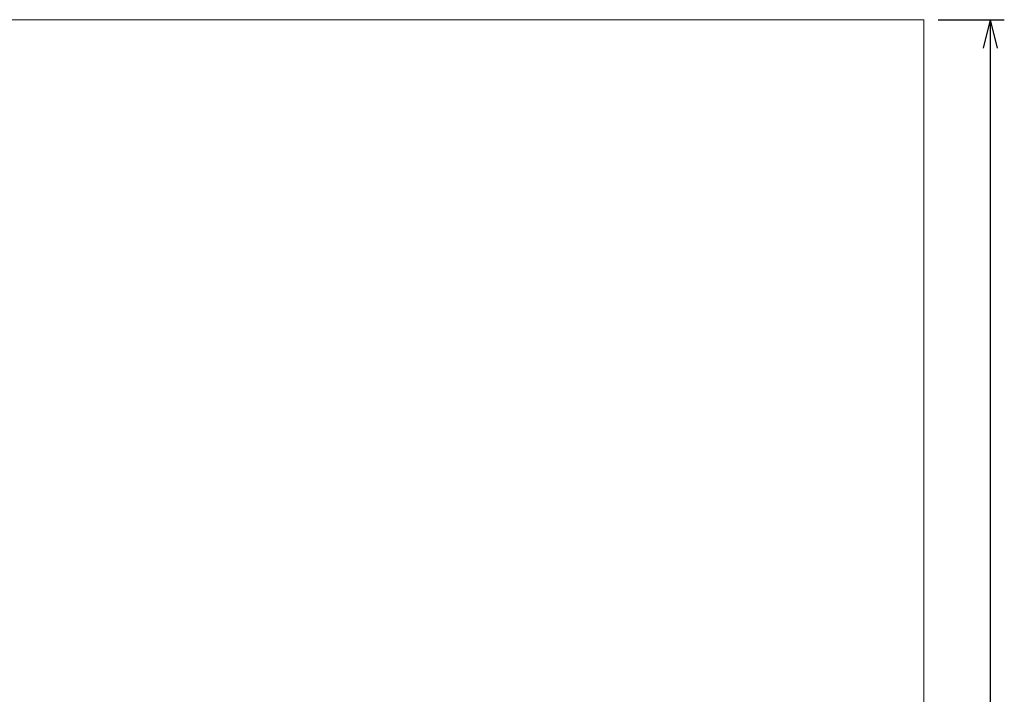
# Model space of a CAD drawing. Units: millimetres. Extents: x -8846 to 7579, y -8735 to 4490.
# Drawn here: x 2379 to 7579, y 929 to 4490 of the extents above; entities that cross this region are included whole.
import ezdxf

# ---------------------------------------------------------------- set-up
doc = ezdxf.new("R2010")
doc.units = ezdxf.units.MM
doc.header["$MEASUREMENT"] = 0
doc.layers.add('Level 8', color=18, linetype='Continuous', lineweight=0)
doc.styles.get("Standard").update_dxf_attribs({"font": 'txt.shx'})
doc.styles.add('Style-Calibri', font='calibri.ttf')
doc.dimstyles.get("Standard").update_dxf_attribs({"dimtxt": 0.18, "dimasz": 0.18, "dimexe": 0.18, "dimexo": 0.0625, "dimgap": 0.09, "dimtad": 0, "dimtih": 1, "dimtoh": 1, "dimdec": 4, "dimzin": 3, "dimdsep": 46, "dimtxsty": 'Standard', "dimcen": 0.09, "dimadec": 0, "dimazin": 0, "dimtfac": 1, "dimtdec": 0, "dimtofl": 0, "dimtmove": 0, "dimatfit": 1, "dimfxl": 1, "dimtolj": 1, "dimtzin": 3, "dimarcsym": 0})

# ---------------------------------------------------------------- blocks, each defined once
blk = doc.blocks.new('TerminatorOpen_0.5')
at = {"color": 0, "linetype": 'ByBlock', "lineweight": -2}
for q in [(-1, 0.25), (-1, 0), (-1, -0.25)]:
    blk.add_line((0, 0), q, dxfattribs=at)
blk = doc.blocks.new('*D489')
at = {"layer": 'Defpoints', "color": 0, "linetype": 'Continuous', "lineweight": 0, "transparency": 16777216}
for p in [(7154.1, 4490.2), (7154.1, -8309.8), (7504.1, -8309.8)]:
    blk.add_point(p, dxfattribs=at)
at = {"layer": 'Level 8', "color": 0, "linetype": 'ByBlock', "lineweight": -2, "transparency": 16777216}
for p, q in [((7229.1, 4490.2), (7579.1, 4490.2)), ((7229.1, -8309.8), (7579.1, -8309.8))]:
    blk.add_line(p, q, dxfattribs=at)
at = {"layer": 'Level 8', "color": 0, "linetype": 'Continuous', "lineweight": -2, "transparency": 16777216}
blk.add_line((7504.1, 4340.2), (7504.1, -8159.8), dxfattribs=at)
at = {"layer": 'Level 8', "color": 0, "linetype": 'Continuous', "lineweight": -2, "transparency": 16777216, "xscale": 150, "yscale": 150, "zscale": 150}
for p, rotation in [((7504.1, 4490.2), 90), ((7504.1, -8309.8), 270)]:
    blk.add_blockref('TerminatorOpen_0.5', p, dxfattribs=dict(at, rotation=rotation))
at = {"layer": 'Level 8', "color": 0, "linetype": 'Continuous', "lineweight": 0, "transparency": 16777216, "insert": (7352.2, -1909.8), "char_height": 150, "attachment_point": 5, "rotation": 90, "style": 'Style-Calibri'}
blk.add_mtext('\\A1;12800', dxfattribs=at)

msp = doc.modelspace()

# ---------------------------------------------------------------- linework, layer by layer
at = {"layer": 'Level 8', "color": 98, "linetype": 'Continuous', "lineweight": 0, "flags": 128}
msp.add_lwpolyline([(-8845.9, 4490.2), (7154.1, 4490.2), (7154.1, -8309.8), (-8845.9, -8309.8)], close=True, dxfattribs=at)

# ---------------------------------------------------------------- dimensions: what is measured, and where the dimension line sits
at = {"layer": 'Level 8', "color": 98, "linetype": 'Continuous', "lineweight": 0}
dim = msp.add_linear_dim(base=(7504.1, -8309.8), p1=(7154.1, 4490.2), p2=(7154.1, -8309.8), angle=270, dimstyle='Standard', override={"dimtxt": 150, "dimasz": 150, "dimexe": 75, "dimexo": 75, "dimgap": 75, "dimtad": 1, "dimtih": 0, "dimtoh": 0, "dimdec": 0, "dimzin": 11, "dimtxsty": 'Style-Calibri', "dimblk": 'TerminatorOpen_0.5', "dimcen": 0, "dimtzin": 11}, dxfattribs=at)
dim.commit()
dim.dimension.update_dxf_attribs({"geometry": '*D489', "text_midpoint": (7352.2, -1909.8)})

doc.saveas('drawing.dxf')
